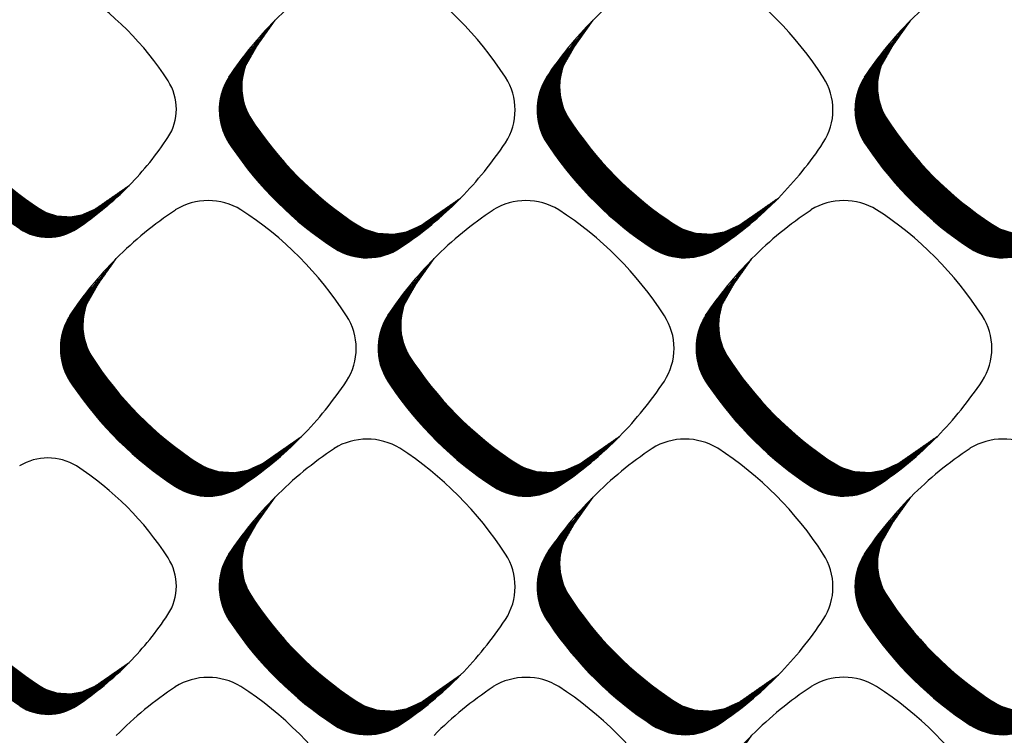
# Model space of a CAD drawing. Units: millimetres. Extents: x 22059 to 28955, y -16892 to -12508.
# Drawn here: x 22843 to 22920, y -15113 to -15056 of the extents above; entities that cross this region are included whole.
import ezdxf

# ---------------------------------------------------------------- set-up
doc = ezdxf.new("R2010")
doc.units = ezdxf.units.MM
doc.layers.add('1', color=7, linetype='Continuous')
pattern_1 = [(45, (0, 0), (-0.007071067811865474, 0.007071067811865476), [])]

msp = doc.modelspace()

# ---------------------------------------------------------------- hatches: boundary and pattern name
at = {"layer": '1', "linetype": 'Continuous'}
h = msp.add_hatch(dxfattribs=at)
h.set_pattern_fill('_USER', color=6, scale=0.01, angle=45, pattern_type=0)
h.set_pattern_definition(pattern_1)
edge = h.paths.add_edge_path()
edge.add_arc((22856.64284658721, -15049.97285020723), 29.35503274294375, 303.5600737681017, 315.54373008788707, ccw=False)
edge.add_arc((22870.2379694601, -15070.52962537961), 4.709532343774291, 236.9641032563795, 303.9871609468874, ccw=False)
edge.add_arc((22883.19615757553, -15050.64573267428), 28.44313171150028, 213.8555883156159, 236.917293938158, ccw=False)
edge.add_arc((22863.41600532497, -15063.60587242048), 4.803574997358782, 147.6664095516178, 216.9210355651658, ccw=False)
edge.add_line((22859.35723223753, -15061.03669088156), (22859.77483242026, -15060.39464735722))
edge.add_line((22859.77483242026, -15060.39464735722), (22863.00964641895, -15056.53384849955))
edge.add_line((22863.00964641895, -15056.53384849955), (22861.59735250069, -15058.5278959494))
edge.add_line((22861.59735250069, -15058.5278959494), (22860.64323109979, -15060.19695537174))
edge.add_line((22860.64323109979, -15060.19695537174), (22860.40280774107, -15061.30265279463))
edge.add_line((22860.40280774107, -15061.30265279463), (22860.39332611534, -15062.11187224718))
edge.add_line((22860.39332611534, -15062.11187224718), (22860.50549607465, -15062.85131476289))
edge.add_line((22860.50549607465, -15062.85131476289), (22860.68618339122, -15063.44911081027))
edge.add_line((22860.68618339122, -15063.44911081027), (22861.2175814821, -15064.45889468888))
edge.add_line((22861.2175814821, -15064.45889468888), (22861.97037301999, -15065.54497061207))
edge.add_line((22861.97037301999, -15065.54497061207), (22862.44042267618, -15066.17221268227))
edge.add_line((22862.44042267618, -15066.17221268227), (22863.26993234068, -15067.19782480381))
edge.add_line((22863.26993234068, -15067.19782480381), (22864.1500863189, -15068.18815515647))
edge.add_line((22864.1500863189, -15068.18815515647), (22865.30575081387, -15069.35921228714))
edge.add_line((22865.30575081387, -15069.35921228714), (22866.51435956016, -15070.45055836356))
edge.add_line((22866.51435956016, -15070.45055836356), (22867.73449677141, -15071.43376644854))
edge.add_line((22867.73449677141, -15071.43376644854), (22869.02364045381, -15072.3596062103))
edge.add_line((22869.02364045381, -15072.3596062103), (22870.08723440154, -15072.98793785981))
edge.add_line((22870.08723440154, -15072.98793785981), (22871.09702622634, -15073.3080354343))
edge.add_line((22871.09702622634, -15073.3080354343), (22872.32932716626, -15073.38552957204))
edge.add_line((22872.32932716626, -15073.38552957204), (22873.33246229905, -15073.20602584035))
edge.add_line((22873.33246229905, -15073.20602584035), (22874.50381412341, -15072.67979356251))
edge.add_line((22874.50381412341, -15072.67979356251), (22875.35804624295, -15072.08925974318))
edge.add_line((22875.35804624295, -15072.08925974318), (22877.59603447972, -15070.53207841454))
h = msp.add_hatch(dxfattribs=at)
h.set_pattern_fill('_USER', color=6, scale=0.01, angle=45, pattern_type=0)
h.set_pattern_definition(pattern_1)
edge = h.paths.add_edge_path()
edge.add_arc((22881.64759610702, -15049.97036443104), 29.35503274293923, 303.56007376808196, 315.5437300878948, ccw=False)
edge.add_arc((22895.24271897991, -15070.52713960341), 4.709532343781458, 236.964103256489, 303.98716094673983, ccw=False)
edge.add_arc((22908.20090709533, -15050.64324689809), 28.44313171149122, 213.8555883156282, 236.9172939381784, ccw=False)
edge.add_arc((22888.42075484478, -15063.60338664428), 4.803574997352944, 147.6664095517278, 216.9210355652526, ccw=False)
edge.add_line((22884.36198175734, -15061.03420510537), (22884.77958194007, -15060.39216158102))
edge.add_line((22884.77958194007, -15060.39216158102), (22888.01439593876, -15056.53136272337))
edge.add_line((22888.01439593876, -15056.53136272337), (22886.60210202049, -15058.52541017321))
edge.add_line((22886.60210202049, -15058.52541017321), (22885.6479806196, -15060.19446959555))
edge.add_line((22885.6479806196, -15060.19446959555), (22885.40755726088, -15061.30016701843))
edge.add_line((22885.40755726088, -15061.30016701843), (22885.39807563515, -15062.10938647099))
edge.add_line((22885.39807563515, -15062.10938647099), (22885.51024559446, -15062.8488289867))
edge.add_line((22885.51024559446, -15062.8488289867), (22885.69093291103, -15063.44662503408))
edge.add_line((22885.69093291103, -15063.44662503408), (22886.22233100191, -15064.45640891267))
edge.add_line((22886.22233100191, -15064.45640891267), (22886.9751225398, -15065.54248483588))
edge.add_line((22886.9751225398, -15065.54248483588), (22887.44517219599, -15066.16972690606))
edge.add_line((22887.44517219599, -15066.16972690606), (22888.27468186049, -15067.19533902762))
edge.add_line((22888.27468186049, -15067.19533902762), (22889.1548358387, -15068.18566938026))
edge.add_line((22889.1548358387, -15068.18566938026), (22890.31050033367, -15069.35672651094))
edge.add_line((22890.31050033367, -15069.35672651094), (22891.51910907997, -15070.44807258738))
edge.add_line((22891.51910907997, -15070.44807258738), (22892.73924629122, -15071.43128067233))
edge.add_line((22892.73924629122, -15071.43128067233), (22894.02838997362, -15072.35712043411))
edge.add_line((22894.02838997362, -15072.35712043411), (22895.09198392135, -15072.9854520836))
edge.add_line((22895.09198392135, -15072.9854520836), (22896.10177574615, -15073.3055496581))
edge.add_line((22896.10177574615, -15073.3055496581), (22897.33407668607, -15073.38304379583))
edge.add_line((22897.33407668607, -15073.38304379583), (22898.33721181886, -15073.20354006416))
edge.add_line((22898.33721181886, -15073.20354006416), (22899.50856364322, -15072.67730778631))
edge.add_line((22899.50856364322, -15072.67730778631), (22900.36279576276, -15072.08677396699))
edge.add_line((22900.36279576276, -15072.08677396699), (22902.60078399953, -15070.52959263834))
h = msp.add_hatch(dxfattribs=at)
h.set_pattern_fill('_USER', color=6, scale=0.01, angle=45, pattern_type=0)
h.set_pattern_definition(pattern_1)
edge = h.paths.add_edge_path()
edge.add_arc((22906.65234562683, -15049.96787865485), 29.35503274292104, 303.56007376810555, 315.5437300878874, ccw=False)
edge.add_arc((22920.24746849972, -15070.52465382721), 4.709532343780241, 236.9641032562682, 303.98716094677735, ccw=False)
edge.add_arc((22933.20565661514, -15050.64076112188), 28.44313171150028, 213.8555883156159, 236.917293938158, ccw=False)
edge.add_arc((22913.42550436459, -15063.60090086808), 4.803574997352944, 147.6664095517278, 216.9210355650876, ccw=False)
edge.add_line((22909.36673127715, -15061.03171932917), (22909.78433145987, -15060.38967580482))
edge.add_line((22909.78433145987, -15060.38967580482), (22913.01914545856, -15056.52887694717))
edge.add_line((22913.01914545856, -15056.52887694717), (22911.6068515403, -15058.522924397))
edge.add_line((22911.6068515403, -15058.522924397), (22910.6527301394, -15060.19198381934))
edge.add_line((22910.6527301394, -15060.19198381934), (22910.41230678069, -15061.29768124223))
edge.add_line((22910.41230678069, -15061.29768124223), (22910.40282515496, -15062.10690069479))
edge.add_line((22910.40282515496, -15062.10690069479), (22910.51499511427, -15062.84634321049))
edge.add_line((22910.51499511427, -15062.84634321049), (22910.69568243083, -15063.44413925788))
edge.add_line((22910.69568243083, -15063.44413925788), (22911.22708052172, -15064.45392313648))
edge.add_line((22911.22708052172, -15064.45392313648), (22911.97987205961, -15065.53999905967))
edge.add_line((22911.97987205961, -15065.53999905967), (22912.44992171579, -15066.16724112987))
edge.add_line((22912.44992171579, -15066.16724112987), (22913.2794313803, -15067.19285325142))
edge.add_line((22913.2794313803, -15067.19285325142), (22914.15958535851, -15068.18318360407))
edge.add_line((22914.15958535851, -15068.18318360407), (22915.31524985348, -15069.35424073474))
edge.add_line((22915.31524985348, -15069.35424073474), (22916.52385859978, -15070.44558681118))
edge.add_line((22916.52385859978, -15070.44558681118), (22917.74399581103, -15071.42879489615))
edge.add_line((22917.74399581103, -15071.42879489615), (22919.03313949343, -15072.35463465792))
edge.add_line((22919.03313949343, -15072.35463465792), (22920.09673344115, -15072.98296630741))
edge.add_line((22920.09673344115, -15072.98296630741), (22921.10652526595, -15073.3030638819))
edge.add_line((22921.10652526595, -15073.3030638819), (22922.33882620587, -15073.38055801964))
edge.add_line((22922.33882620587, -15073.38055801964), (22923.34196133866, -15073.20105428795))
edge.add_line((22923.34196133866, -15073.20105428795), (22924.51331316303, -15072.67482201012))
edge.add_line((22924.51331316303, -15072.67482201012), (22925.36754528256, -15072.08428819078))
edge.add_line((22925.36754528256, -15072.08428819078), (22927.60553351933, -15070.52710686215))
h = msp.add_hatch(dxfattribs=at)
h.set_pattern_fill('_USER', color=6, scale=0.01, angle=45, pattern_type=0)
h.set_pattern_definition(pattern_1)
edge = h.paths.add_edge_path()
edge.add_arc((22833.34558527575, -15051.71007340402), 25.46018718938944, 303.5600737680854, 315.54373008787246, ccw=False)
edge.add_arc((22845.13689807167, -15069.53936177449), 4.084668414355612, 236.9641032564816, 303.9871609467165, ccw=False)
edge.add_arc((22856.37578504356, -15052.29367737127), 24.669277802168, 213.8555883156086, 236.91729393815848, ccw=False)
edge.add_arc((22839.22007674155, -15063.53425703023), 4.166233425177707, 147.6664095518007, 216.9210355653067, ccw=False)
edge.add_line((22835.69982440627, -15061.30595623163), (22836.06201711495, -15060.74909947536))
edge.add_line((22836.06201711495, -15060.74909947536), (22838.8676338094, -15057.40055401546))
edge.add_line((22838.8676338094, -15057.40055401546), (22837.64272400124, -15059.13002990404))
edge.add_line((22837.64272400124, -15059.13002990404), (22836.81519607167, -15060.57763739592))
edge.add_line((22836.81519607167, -15060.57763739592), (22836.60667224644, -15061.5366301386))
edge.add_line((22836.60667224644, -15061.5366301386), (22836.5984486492, -15062.23848180811))
edge.add_line((22836.5984486492, -15062.23848180811), (22836.69573582262, -15062.87981459186))
edge.add_line((22836.69573582262, -15062.87981459186), (22836.85244942409, -15063.39829465626))
edge.add_line((22836.85244942409, -15063.39829465626), (22837.31334125769, -15064.27409972844))
edge.add_line((22837.31334125769, -15064.27409972844), (22837.96625190633, -15065.21607436524))
edge.add_line((22837.96625190633, -15065.21607436524), (22838.37393505694, -15065.76009353429))
edge.add_line((22838.37393505694, -15065.76009353429), (22839.09338481939, -15066.64962674745))
edge.add_line((22839.09338481939, -15066.64962674745), (22839.85675937383, -15067.50855940063))
edge.add_line((22839.85675937383, -15067.50855940063), (22840.85908952375, -15068.52423988096))
edge.add_line((22840.85908952375, -15068.52423988096), (22841.907339246, -15069.4707854235))
edge.add_line((22841.907339246, -15069.4707854235), (22842.9655878287, -15070.32354079627))
edge.add_line((22842.9655878287, -15070.32354079627), (22844.08368705738, -15071.12653951369))
edge.add_line((22844.08368705738, -15071.12653951369), (22845.00616264239, -15071.67150369592))
edge.add_line((22845.00616264239, -15071.67150369592), (22845.88197460646, -15071.94913050823))
edge.add_line((22845.88197460646, -15071.94913050823), (22846.9507730261, -15072.01634267147))
edge.add_line((22846.9507730261, -15072.01634267147), (22847.82081151254, -15071.86065561604))
edge.add_line((22847.82081151254, -15071.86065561604), (22848.83674758639, -15071.40424419193))
edge.add_line((22848.83674758639, -15071.40424419193), (22849.57763961186, -15070.89206279825))
edge.add_line((22849.57763961186, -15070.89206279825), (22851.51869005915, -15069.54148933911))
h = msp.add_hatch(dxfattribs=at)
h.set_pattern_fill('_USER', color=6, scale=0.01, angle=45, pattern_type=0)
h.set_pattern_definition(pattern_1)
edge = h.paths.add_edge_path()
edge.add_arc((22844.13919321619, -15068.73629262707), 29.35503274294375, 303.5600737681017, 315.5437300878896, ccw=False)
edge.add_arc((22857.73431608908, -15089.29306779944), 4.709532343781916, 236.96410325643978, 303.9871609468256, ccw=False)
edge.add_arc((22870.69250420451, -15069.40917509412), 28.44313171150028, 213.8555883156159, 236.917293938158, ccw=False)
edge.add_arc((22850.91235195395, -15082.36931484031), 4.803574997353918, 147.6664095517095, 216.9210355652526, ccw=False)
edge.add_line((22846.85357886651, -15079.8001333014), (22847.27117904924, -15079.15808977706))
edge.add_line((22847.27117904924, -15079.15808977706), (22850.50599304793, -15075.29729091939))
edge.add_line((22850.50599304793, -15075.29729091939), (22849.09369912966, -15077.29133836924))
edge.add_line((22849.09369912966, -15077.29133836924), (22848.13957772877, -15078.96039779158))
edge.add_line((22848.13957772877, -15078.96039779158), (22847.89915437005, -15080.06609521446))
edge.add_line((22847.89915437005, -15080.06609521446), (22847.88967274432, -15080.87531466702))
edge.add_line((22847.88967274432, -15080.87531466702), (22848.00184270363, -15081.61475718273))
edge.add_line((22848.00184270363, -15081.61475718273), (22848.1825300202, -15082.21255323011))
edge.add_line((22848.1825300202, -15082.21255323011), (22848.71392811108, -15083.22233710872))
edge.add_line((22848.71392811108, -15083.22233710872), (22849.46671964897, -15084.30841303191))
edge.add_line((22849.46671964897, -15084.30841303191), (22849.93676930516, -15084.9356551021))
edge.add_line((22849.93676930516, -15084.9356551021), (22850.76627896966, -15085.96126722365))
edge.add_line((22850.76627896966, -15085.96126722365), (22851.64643294788, -15086.95159757631))
edge.add_line((22851.64643294788, -15086.95159757631), (22852.80209744284, -15088.12265470698))
edge.add_line((22852.80209744284, -15088.12265470698), (22854.01070618914, -15089.2140007834))
edge.add_line((22854.01070618914, -15089.2140007834), (22855.23084340039, -15090.19720886838))
edge.add_line((22855.23084340039, -15090.19720886838), (22856.51998708279, -15091.12304863015))
edge.add_line((22856.51998708279, -15091.12304863015), (22857.58358103052, -15091.75138027963))
edge.add_line((22857.58358103052, -15091.75138027963), (22858.59337285532, -15092.07147785414))
edge.add_line((22858.59337285532, -15092.07147785414), (22859.82567379524, -15092.14897199188))
edge.add_line((22859.82567379524, -15092.14897199188), (22860.82880892803, -15091.96946826019))
edge.add_line((22860.82880892803, -15091.96946826019), (22862.00016075239, -15091.44323598235))
edge.add_line((22862.00016075239, -15091.44323598235), (22862.85439287193, -15090.85270216302))
edge.add_line((22862.85439287193, -15090.85270216302), (22865.0923811087, -15089.29552083438))
h = msp.add_hatch(dxfattribs=at)
h.set_pattern_fill('_USER', color=6, scale=0.01, angle=45, pattern_type=0)
h.set_pattern_definition(pattern_1)
edge = h.paths.add_edge_path()
edge.add_arc((22869.143942736, -15068.73380685088), 29.35503274292306, 303.56007376811147, 315.5437300879023, ccw=False)
edge.add_arc((22882.73906560889, -15089.29058202324), 4.709532343774291, 236.9641032563795, 303.9871609468264, ccw=False)
edge.add_arc((22895.69725372431, -15069.40668931793), 28.44313171149726, 213.85558831562, 236.9172939381564, ccw=False)
edge.add_arc((22875.91710147376, -15082.36682906411), 4.803574997358782, 147.6664095516178, 216.9210355652871, ccw=False)
edge.add_line((22871.85832838632, -15079.79764752519), (22872.27592856905, -15079.15560400085))
edge.add_line((22872.27592856905, -15079.15560400085), (22875.51074256773, -15075.2948051432))
edge.add_line((22875.51074256773, -15075.2948051432), (22874.09844864947, -15077.28885259305))
edge.add_line((22874.09844864947, -15077.28885259305), (22873.14432724857, -15078.95791201539))
edge.add_line((22873.14432724857, -15078.95791201539), (22872.90390388986, -15080.06360943827))
edge.add_line((22872.90390388986, -15080.06360943827), (22872.89442226413, -15080.87282889082))
edge.add_line((22872.89442226413, -15080.87282889082), (22873.00659222344, -15081.61227140653))
edge.add_line((22873.00659222344, -15081.61227140653), (22873.18727954, -15082.21006745391))
edge.add_line((22873.18727954, -15082.21006745391), (22873.71867763089, -15083.21985133252))
edge.add_line((22873.71867763089, -15083.21985133252), (22874.47146916878, -15084.30592725571))
edge.add_line((22874.47146916878, -15084.30592725571), (22874.94151882496, -15084.9331693259))
edge.add_line((22874.94151882496, -15084.9331693259), (22875.77102848947, -15085.95878144745))
edge.add_line((22875.77102848947, -15085.95878144745), (22876.65118246768, -15086.9491118001))
edge.add_line((22876.65118246768, -15086.9491118001), (22877.80684696265, -15088.12016893077))
edge.add_line((22877.80684696265, -15088.12016893077), (22879.01545570895, -15089.21151500721))
edge.add_line((22879.01545570895, -15089.21151500721), (22880.2355929202, -15090.19472309217))
edge.add_line((22880.2355929202, -15090.19472309217), (22881.5247366026, -15091.12056285395))
edge.add_line((22881.5247366026, -15091.12056285395), (22882.58833055032, -15091.74889450344))
edge.add_line((22882.58833055032, -15091.74889450344), (22883.59812237512, -15092.06899207794))
edge.add_line((22883.59812237512, -15092.06899207794), (22884.83042331505, -15092.14648621567))
edge.add_line((22884.83042331505, -15092.14648621567), (22885.83355844783, -15091.96698248399))
edge.add_line((22885.83355844783, -15091.96698248399), (22887.0049102722, -15091.44075020615))
edge.add_line((22887.0049102722, -15091.44075020615), (22887.85914239173, -15090.85021638681))
edge.add_line((22887.85914239173, -15090.85021638681), (22890.09713062851, -15089.29303505818))
h = msp.add_hatch(dxfattribs=at)
h.set_pattern_fill('_USER', color=6, scale=0.01, angle=45, pattern_type=0)
h.set_pattern_definition(pattern_1)
edge = h.paths.add_edge_path()
edge.add_arc((22894.14869225581, -15068.73132107467), 29.35503274293772, 303.56007376808395, 315.5437300878747, ccw=False)
edge.add_arc((22907.7438151287, -15089.28809624705), 4.709532343778258, 236.9641032563053, 303.987160946814, ccw=False)
edge.add_arc((22920.70200324412, -15069.40420354172), 28.44313171150028, 213.8555883156159, 236.917293938158, ccw=False)
edge.add_arc((22900.92185099357, -15082.36434328791), 4.80357499736314, 147.6664095517791, 216.9210355651743, ccw=False)
edge.add_line((22896.86307790612, -15079.795161749), (22897.28067808885, -15079.15311822466))
edge.add_line((22897.28067808885, -15079.15311822466), (22900.51549208754, -15075.29231936699))
edge.add_line((22900.51549208754, -15075.29231936699), (22899.10319816928, -15077.28636681685))
edge.add_line((22899.10319816928, -15077.28636681685), (22898.14907676838, -15078.95542623919))
edge.add_line((22898.14907676838, -15078.95542623919), (22897.90865340967, -15080.06112366206))
edge.add_line((22897.90865340967, -15080.06112366206), (22897.89917178394, -15080.87034311462))
edge.add_line((22897.89917178394, -15080.87034311462), (22898.01134174324, -15081.60978563033))
edge.add_line((22898.01134174324, -15081.60978563033), (22898.19202905981, -15082.20758167771))
edge.add_line((22898.19202905981, -15082.20758167771), (22898.7234271507, -15083.21736555632))
edge.add_line((22898.7234271507, -15083.21736555632), (22899.47621868859, -15084.30344147951))
edge.add_line((22899.47621868859, -15084.30344147951), (22899.94626834477, -15084.93068354971))
edge.add_line((22899.94626834477, -15084.93068354971), (22900.77577800927, -15085.95629567125))
edge.add_line((22900.77577800927, -15085.95629567125), (22901.65593198749, -15086.94662602391))
edge.add_line((22901.65593198749, -15086.94662602391), (22902.81159648246, -15088.11768315458))
edge.add_line((22902.81159648246, -15088.11768315458), (22904.02020522876, -15089.209029231))
edge.add_line((22904.02020522876, -15089.209029231), (22905.24034244, -15090.19223731598))
edge.add_line((22905.24034244, -15090.19223731598), (22906.5294861224, -15091.11807707775))
edge.add_line((22906.5294861224, -15091.11807707775), (22907.59308007013, -15091.74640872725))
edge.add_line((22907.59308007013, -15091.74640872725), (22908.60287189493, -15092.06650630174))
edge.add_line((22908.60287189493, -15092.06650630174), (22909.83517283485, -15092.14400043948))
edge.add_line((22909.83517283485, -15092.14400043948), (22910.83830796764, -15091.96449670779))
edge.add_line((22910.83830796764, -15091.96449670779), (22912.009659792, -15091.43826442995))
edge.add_line((22912.009659792, -15091.43826442995), (22912.86389191154, -15090.84773061062))
edge.add_line((22912.86389191154, -15090.84773061062), (22915.10188014831, -15089.29054928198))
h = msp.add_hatch(dxfattribs=at)
h.set_pattern_fill('_USER', color=6, scale=0.01, angle=45, pattern_type=0)
h.set_pattern_definition(pattern_1)
edge = h.paths.add_edge_path()
edge.add_arc((22856.64207208773, -15087.50686293106), 29.35503274293064, 303.56007376810163, 315.5437300879023, ccw=False)
edge.add_arc((22870.23719496062, -15108.06363810342), 4.709532343787407, 236.9641032563776, 303.98716094675217, ccw=False)
edge.add_arc((22883.19538307604, -15088.17974539811), 28.44313171149726, 213.85558831562, 236.9172939381541, ccw=False)
edge.add_arc((22863.41523082549, -15101.13988514429), 4.803574997358782, 147.6664095516178, 216.9210355653045, ccw=False)
edge.add_line((22859.35645773805, -15098.57070360537), (22859.77405792077, -15097.92866008104))
edge.add_line((22859.77405792077, -15097.92866008104), (22863.00887191946, -15094.06786122338))
edge.add_line((22863.00887191946, -15094.06786122338), (22861.5965780012, -15096.06190867323))
edge.add_line((22861.5965780012, -15096.06190867323), (22860.6424566003, -15097.73096809557))
edge.add_line((22860.6424566003, -15097.73096809557), (22860.40203324159, -15098.83666551845))
edge.add_line((22860.40203324159, -15098.83666551845), (22860.39255161586, -15099.645884971))
edge.add_line((22860.39255161586, -15099.645884971), (22860.50472157517, -15100.38532748671))
edge.add_line((22860.50472157517, -15100.38532748671), (22860.68540889173, -15100.98312353408))
edge.add_line((22860.68540889173, -15100.98312353408), (22861.21680698262, -15101.99290741269))
edge.add_line((22861.21680698262, -15101.99290741269), (22861.96959852051, -15103.07898333589))
edge.add_line((22861.96959852051, -15103.07898333589), (22862.43964817669, -15103.70622540608))
edge.add_line((22862.43964817669, -15103.70622540608), (22863.2691578412, -15104.73183752763))
edge.add_line((22863.2691578412, -15104.73183752763), (22864.14931181941, -15105.72216788028))
edge.add_line((22864.14931181941, -15105.72216788028), (22865.30497631438, -15106.89322501096))
edge.add_line((22865.30497631438, -15106.89322501096), (22866.51358506068, -15107.98457108739))
edge.add_line((22866.51358506068, -15107.98457108739), (22867.73372227193, -15108.96777917235))
edge.add_line((22867.73372227193, -15108.96777917235), (22869.02286595433, -15109.89361893413))
edge.add_line((22869.02286595433, -15109.89361893413), (22870.08645990205, -15110.52195058362))
edge.add_line((22870.08645990205, -15110.52195058362), (22871.09625172685, -15110.84204815811))
edge.add_line((22871.09625172685, -15110.84204815811), (22872.32855266678, -15110.91954229585))
edge.add_line((22872.32855266678, -15110.91954229585), (22873.33168779956, -15110.74003856417))
edge.add_line((22873.33168779956, -15110.74003856417), (22874.50303962392, -15110.21380628633))
edge.add_line((22874.50303962392, -15110.21380628633), (22875.35727174346, -15109.623272467))
edge.add_line((22875.35727174346, -15109.623272467), (22877.59525998024, -15108.06609113836))
h = msp.add_hatch(dxfattribs=at)
h.set_pattern_fill('_USER', color=6, scale=0.01, angle=45, pattern_type=0)
h.set_pattern_definition(pattern_1)
edge = h.paths.add_edge_path()
edge.add_arc((22881.64682160754, -15087.50437715485), 29.35503274293772, 303.56007376808395, 315.5437300878722, ccw=False)
edge.add_arc((22895.24194448042, -15108.06115232723), 4.709532343775816, 236.96410325639158, 303.9871609468874, ccw=False)
edge.add_arc((22908.20013259585, -15088.1772596219), 28.44313171150028, 213.8555883156159, 236.91729393816001, ccw=False)
edge.add_arc((22888.41998034529, -15101.1373993681), 4.803574997358782, 147.6664095516178, 216.9210355651485, ccw=False)
edge.add_line((22884.36120725785, -15098.56821782918), (22884.77880744058, -15097.92617430484))
edge.add_line((22884.77880744058, -15097.92617430484), (22888.01362143927, -15094.06537544717))
edge.add_line((22888.01362143927, -15094.06537544717), (22886.60132752101, -15096.05942289702))
edge.add_line((22886.60132752101, -15096.05942289702), (22885.64720612011, -15097.72848231936))
edge.add_line((22885.64720612011, -15097.72848231936), (22885.4067827614, -15098.83417974225))
edge.add_line((22885.4067827614, -15098.83417974225), (22885.39730113567, -15099.64339919479))
edge.add_line((22885.39730113567, -15099.64339919479), (22885.50947109497, -15100.38284171051))
edge.add_line((22885.50947109497, -15100.38284171051), (22885.69015841154, -15100.98063775789))
edge.add_line((22885.69015841154, -15100.98063775789), (22886.22155650243, -15101.9904216365))
edge.add_line((22886.22155650243, -15101.9904216365), (22886.97434804031, -15103.0764975597))
edge.add_line((22886.97434804031, -15103.0764975597), (22887.4443976965, -15103.70373962989))
edge.add_line((22887.4443976965, -15103.70373962989), (22888.273907361, -15104.72935175143))
edge.add_line((22888.273907361, -15104.72935175143), (22889.15406133922, -15105.71968210409))
edge.add_line((22889.15406133922, -15105.71968210409), (22890.30972583419, -15106.89073923476))
edge.add_line((22890.30972583419, -15106.89073923476), (22891.51833458048, -15107.98208531118))
edge.add_line((22891.51833458048, -15107.98208531118), (22892.73847179173, -15108.96529339616))
edge.add_line((22892.73847179173, -15108.96529339616), (22894.02761547413, -15109.89113315792))
edge.add_line((22894.02761547413, -15109.89113315792), (22895.09120942186, -15110.51946480742))
edge.add_line((22895.09120942186, -15110.51946480742), (22896.10100124666, -15110.83956238192))
edge.add_line((22896.10100124666, -15110.83956238192), (22897.33330218658, -15110.91705651966))
edge.add_line((22897.33330218658, -15110.91705651966), (22898.33643731937, -15110.73755278797))
edge.add_line((22898.33643731937, -15110.73755278797), (22899.50778914373, -15110.21132051013))
edge.add_line((22899.50778914373, -15110.21132051013), (22900.36202126327, -15109.6207866908))
edge.add_line((22900.36202126327, -15109.6207866908), (22902.60000950004, -15108.06360536216))
h = msp.add_hatch(dxfattribs=at)
h.set_pattern_fill('_USER', color=6, scale=0.01, angle=45, pattern_type=0)
h.set_pattern_definition(pattern_1)
edge = h.paths.add_edge_path()
edge.add_arc((22906.65157112734, -15087.50189137866), 29.35503274293466, 303.5600737681135, 315.5437300879023, ccw=False)
edge.add_arc((22920.24669400023, -15108.05866655103), 4.709532343775816, 236.96410325639158, 303.9871609468874, ccw=False)
edge.add_arc((22933.20488211566, -15088.17477384571), 28.44313171150028, 213.8555883156159, 236.91729393814802, ccw=False)
edge.add_arc((22913.4247298651, -15101.1349135919), 4.80357499736462, 147.6664095515079, 216.9210355652526, ccw=False)
edge.add_line((22909.36595677766, -15098.56573205297), (22909.78355696039, -15097.92368852864))
edge.add_line((22909.78355696039, -15097.92368852864), (22913.01837095908, -15094.06288967098))
edge.add_line((22913.01837095908, -15094.06288967098), (22911.60607704081, -15096.05693712083))
edge.add_line((22911.60607704081, -15096.05693712083), (22910.65195563992, -15097.72599654317))
edge.add_line((22910.65195563992, -15097.72599654317), (22910.4115322812, -15098.83169396605))
edge.add_line((22910.4115322812, -15098.83169396605), (22910.40205065547, -15099.6409134186))
edge.add_line((22910.40205065547, -15099.6409134186), (22910.51422061478, -15100.38035593432))
edge.add_line((22910.51422061478, -15100.38035593432), (22910.69490793135, -15100.97815198168))
edge.add_line((22910.69490793135, -15100.97815198168), (22911.22630602223, -15101.98793586029))
edge.add_line((22911.22630602223, -15101.98793586029), (22911.97909756012, -15103.0740117835))
edge.add_line((22911.97909756012, -15103.0740117835), (22912.44914721631, -15103.70125385369))
edge.add_line((22912.44914721631, -15103.70125385369), (22913.27865688081, -15104.72686597522))
edge.add_line((22913.27865688081, -15104.72686597522), (22914.15881085903, -15105.71719632788))
edge.add_line((22914.15881085903, -15105.71719632788), (22915.31447535399, -15106.88825345856))
edge.add_line((22915.31447535399, -15106.88825345856), (22916.52308410029, -15107.97959953499))
edge.add_line((22916.52308410029, -15107.97959953499), (22917.74322131154, -15108.96280761995))
edge.add_line((22917.74322131154, -15108.96280761995), (22919.03236499394, -15109.88864738173))
edge.add_line((22919.03236499394, -15109.88864738173), (22920.09595894167, -15110.51697903122))
edge.add_line((22920.09595894167, -15110.51697903122), (22921.10575076647, -15110.83707660571))
edge.add_line((22921.10575076647, -15110.83707660571), (22922.33805170639, -15110.91457074345))
edge.add_line((22922.33805170639, -15110.91457074345), (22923.34118683918, -15110.73506701177))
edge.add_line((22923.34118683918, -15110.73506701177), (22924.51253866354, -15110.20883473393))
edge.add_line((22924.51253866354, -15110.20883473393), (22925.36677078308, -15109.6183009146))
edge.add_line((22925.36677078308, -15109.6183009146), (22927.60475901985, -15108.06111958596))
h = msp.add_hatch(dxfattribs=at)
h.set_pattern_fill('_USER', color=6, scale=0.01, angle=45, pattern_type=0)
h.set_pattern_definition(pattern_1)
edge = h.paths.add_edge_path()
edge.add_arc((22833.34558527575, -15089.25542791577), 25.46018718937277, 303.56007376811027, 315.54373008788997, ccw=False)
edge.add_arc((22845.13689807167, -15107.08471628624), 4.084668414347987, 236.964103256412, 303.9871609468591, ccw=False)
edge.add_arc((22856.37578504356, -15089.83903188301), 24.66927780216294, 213.855588315591, 236.91729393815848, ccw=False)
edge.add_arc((22839.22007674155, -15101.07961154197), 4.166233425184518, 147.6664095516527, 216.9210355651867, ccw=False)
edge.add_line((22835.69982440627, -15098.85131074336), (22836.06201711495, -15098.2944539871))
edge.add_line((22836.06201711495, -15098.2944539871), (22838.8676338094, -15094.9459085272))
edge.add_line((22838.8676338094, -15094.9459085272), (22837.64272400124, -15096.67538441579))
edge.add_line((22837.64272400124, -15096.67538441579), (22836.81519607167, -15098.12299190766))
edge.add_line((22836.81519607167, -15098.12299190766), (22836.60667224644, -15099.08198465034))
edge.add_line((22836.60667224644, -15099.08198465034), (22836.5984486492, -15099.78383631985))
edge.add_line((22836.5984486492, -15099.78383631985), (22836.69573582262, -15100.4251691036))
edge.add_line((22836.69573582262, -15100.4251691036), (22836.85244942409, -15100.943649168))
edge.add_line((22836.85244942409, -15100.943649168), (22837.31334125769, -15101.81945424018))
edge.add_line((22837.31334125769, -15101.81945424018), (22837.96625190633, -15102.76142887699))
edge.add_line((22837.96625190633, -15102.76142887699), (22838.37393505694, -15103.30544804603))
edge.add_line((22838.37393505694, -15103.30544804603), (22839.09338481939, -15104.19498125919))
edge.add_line((22839.09338481939, -15104.19498125919), (22839.85675937383, -15105.05391391237))
edge.add_line((22839.85675937383, -15105.05391391237), (22840.85908952375, -15106.06959439269))
edge.add_line((22840.85908952375, -15106.06959439269), (22841.907339246, -15107.01613993525))
edge.add_line((22841.907339246, -15107.01613993525), (22842.9655878287, -15107.86889530802))
edge.add_line((22842.9655878287, -15107.86889530802), (22844.08368705738, -15108.67189402542))
edge.add_line((22844.08368705738, -15108.67189402542), (22845.00616264239, -15109.21685820766))
edge.add_line((22845.00616264239, -15109.21685820766), (22845.88197460646, -15109.49448501996))
edge.add_line((22845.88197460646, -15109.49448501996), (22846.9507730261, -15109.56169718322))
edge.add_line((22846.9507730261, -15109.56169718322), (22847.82081151254, -15109.40601012779))
edge.add_line((22847.82081151254, -15109.40601012779), (22848.83674758639, -15108.94959870367))
edge.add_line((22848.83674758639, -15108.94959870367), (22849.57763961186, -15108.43741731))
edge.add_line((22849.57763961186, -15108.43741731), (22851.51869005915, -15107.08684385085))

# ---------------------------------------------------------------- linework, layer by layer
at = {"layer": '1', "color": 6, "linetype": 'Continuous'}
for p, q in [((22861.41361741283, -15058.78731537949), (22863.00964641898, -15056.53384849952)), ((22886.41836693264, -15058.78482960328), (22888.01439593879, -15056.53136272331)), ((22911.42311645245, -15058.78234382709), (22913.0191454586, -15056.52887694712)), ((22849.11106590758, -15071.21670251209), (22851.51869005915, -15069.54148933911)), ((22874.82009708081, -15072.46356215338), (22877.59603447972, -15070.53207841454)), ((22899.82484660062, -15072.46107637719), (22902.60078399953, -15070.52959263834)), ((22848.90996404181, -15077.55075779933), (22850.50599304796, -15075.29729091934)), ((22873.91471356162, -15077.54827202313), (22875.51074256777, -15075.29480514315)), ((22898.91946308142, -15077.54578624693), (22900.51549208757, -15075.29231936696)), ((22862.31644370979, -15091.22700457322), (22865.0923811087, -15089.29552083438)), ((22887.3211932296, -15091.22451879703), (22890.09713062851, -15089.29303505818)), ((22887.3211932296, -15091.22451879703), (22890.09713062851, -15089.29303505818)), ((22912.3259427494, -15091.22203302082), (22915.10188014831, -15089.29054928198)), ((22912.3259427494, -15091.22203302082), (22915.10188014831, -15089.29054928198)), ((22861.41284291335, -15096.3213281033), (22863.0088719195, -15094.06786122333)), ((22886.41759243315, -15096.31884232711), (22888.0136214393, -15094.06537544713)), ((22911.42234195296, -15096.3163565509), (22913.01837095911, -15094.06288967093)), ((22849.11106590758, -15108.76205702384), (22851.51869005915, -15107.08684385085)), ((22874.81932258133, -15109.99757487721), (22877.59525998024, -15108.06609113836)), ((22899.82407210113, -15109.995089101), (22902.60000950004, -15108.06360536216)), ((22898.92202890018, -15115.07183824266), (22900.51805790633, -15112.81837136269))]:
    msp.add_line(p, q, dxfattribs=at)
for centre, radius, start, end in [((22884.08623445193, -15077.47866839497), 29.71376858568519, 123.5522496358499, 135.1796639804263), ((22857.60685128598, -15076.15976582338), 27.96505425414576, 32.75688360598991, 57.04920896093696), ((22909.09098397173, -15077.47618261878), 29.71376858569428, 123.5522496358383, 135.1796639804239), ((22882.61160080578, -15076.15728004718), 27.96505425414576, 32.75688360598991, 57.04920896092833), ((22934.09573349154, -15077.47369684259), 29.71376858569277, 123.5522496358402, 135.1796639804263), ((22834.18168518055, -15074.42249138488), 24.25463198447146, 32.75688360596278, 57.04920896090779), ((22884.08623445193, -15077.47866839497), 29.71376858568158, 135.179663980342, 146.3809618696089), ((22909.09098397173, -15077.47618261878), 29.71376858569181, 135.1796639803022, 146.3809618695807), ((22934.09573349154, -15077.47369684259), 29.71376858569053, 135.1796639803047, 146.3809618695768), ((22865.18424038179, -15061.76334212357), 4.803574997388383, 141.7171471497215, 209.5453440543722), ((22890.1889899016, -15061.76085634736), 4.803574997385526, 141.7171471496946, 209.5453440545799), ((22915.19373942141, -15061.75837057117), 4.803574997388383, 141.7171471497215, 209.5453440543508), ((22863.41600532497, -15063.60587242048), 4.803574997358782, 147.6664095516178, 216.9210355651658), ((22877.16786891458, -15063.59936113576), 4.718666156419667, 326.931658956149, 33.01204020470812), ((22888.42075484478, -15063.60338664428), 4.803574997352944, 147.6664095517278, 216.9210355652525), ((22902.17261843439, -15063.59687535958), 4.71866615640875, 326.9316589563526, 33.01204020495999), ((22913.42550436459, -15063.60090086808), 4.803574997352944, 147.6664095517278, 216.9210355650876), ((22851.14733379013, -15063.52860966718), 4.092590346564099, 326.931658956213, 33.0120402048322), ((22857.90940947981, -15050.69561523752), 24.66927780216463, 212.6107913040702, 236.898717083847), ((22884.96439263235, -15048.80320237738), 28.44313171149746, 212.6107913040457, 236.898717083833), ((22909.96914215216, -15048.80071660118), 28.44313171150334, 212.6107913040642, 236.898717083833), ((22934.97389167196, -15048.79823082498), 28.44313171149133, 212.6107913040536, 236.8987170838614), ((22833.34558527575, -15051.71007340402), 25.46018718938705, 315.5437300878725, 326.5021746423104), ((22856.64284658721, -15049.97285020723), 29.35503274294146, 315.5437300878871, 326.5021746423096), ((22881.64759610702, -15049.97036443104), 29.3550327429325, 315.5437300878947, 326.5021746423204), ((22883.19615757553, -15050.64573267428), 28.44313171150028, 213.8555883156159, 236.917293938158), ((22908.20090709533, -15050.64324689809), 28.44313171149122, 213.8555883156282, 236.9172939381784), ((22933.20565661514, -15050.64076112188), 28.44313171150028, 213.8555883156159, 236.917293938158), ((22833.34558527575, -15051.71007340402), 25.46018718938944, 303.5600737680854, 315.5437300878725), ((22857.73806353047, -15075.68051275701), 4.947307080043784, 58.62372675398188, 121.5413022477931), ((22856.64284658721, -15049.97285020723), 29.35503274294375, 303.5600737681017, 315.5437300878871), ((22882.74281305028, -15075.67802698082), 4.947307080053102, 58.62372675404768, 121.5413022478291), ((22881.64759610702, -15049.97036443104), 29.35503274293923, 303.560073768082, 315.5437300878947), ((22907.74756257009, -15075.67554120461), 4.947307080038103, 58.62372675408979, 121.5413022480221), ((22846.67052250792, -15067.94129964074), 4.084668414357216, 236.8519086779758, 306.6902530938939), ((22871.5825810809, -15096.24211081481), 29.71376858569277, 123.5522496358402, 135.1796639804114), ((22845.10319791495, -15094.92320824322), 27.96505425415494, 32.75688360597781, 57.04920896093035), ((22896.58733060071, -15096.23962503862), 29.71376858569075, 123.5522496358343, 135.1796639804214), ((22870.10794743476, -15094.92072246702), 27.96505425414576, 32.75688360598991, 57.04920896093035), ((22921.59208012052, -15096.23713926241), 29.71376858569277, 123.5522496358402, 135.1796639804263), ((22921.59208012052, -15096.23713926241), 29.71376858569277, 123.5522496358402, 135.1796639804263), ((22895.11269695457, -15094.91823669082), 27.96505425414576, 32.75688360598991, 57.04920896094912), ((22872.00620451692, -15068.68709508269), 4.709532343789007, 236.8519086779554, 306.6902530939955), ((22897.01095403673, -15068.6846093065), 4.709532343781392, 236.8519086778949, 306.6902530939822), ((22922.01570355654, -15068.68212353029), 4.709532343794632, 236.851908678053, 306.6902530938855), ((22845.13689807167, -15069.53936177449), 4.084668414355612, 236.9641032564816, 303.9871609467165), ((22870.2379694601, -15070.52962537961), 4.709532343774291, 236.9641032563794, 303.9871609468874), ((22895.24271897991, -15070.52713960341), 4.709532343781458, 236.964103256489, 303.9871609467398), ((22920.24746849972, -15070.52465382721), 4.709532343780241, 236.9641032562682, 303.9871609467774), ((22871.5825810809, -15096.24211081481), 29.71376858569181, 135.1796639803022, 146.3809618696089), ((22896.58733060071, -15096.23962503862), 29.71376858568795, 135.1796639802998, 146.3809618695797), ((22921.59208012052, -15096.23713926241), 29.71376858568545, 135.1796639803444, 146.3809618696089), ((22852.68058701077, -15080.52678454341), 4.803574997388383, 141.7171471497215, 209.5453440543508), ((22877.68533653058, -15080.52429876721), 4.803574997388383, 141.7171471497215, 209.5453440544666), ((22902.69008605039, -15080.52181299101), 4.803574997394094, 141.7171471497753, 209.545344054308), ((22850.91235195395, -15082.36931484031), 4.803574997353918, 147.6664095517095, 216.9210355652525), ((22864.66421554356, -15082.36280355561), 4.718666156417753, 326.9316589562657, 33.01204020477666), ((22875.91710147376, -15082.36682906411), 4.803574997358782, 147.6664095516178, 216.9210355652871), ((22889.66896506337, -15082.36031777941), 4.718666156414704, 326.9316589562416, 33.01204020484886), ((22900.92185099357, -15082.36434328791), 4.80357499736314, 147.6664095517791, 216.9210355651743), ((22914.67371458318, -15082.35783200321), 4.718666156414704, 326.9316589562416, 33.01204020484886), ((22872.46073926133, -15067.56664479721), 28.44313171150236, 212.6107913040611, 236.8987170838492), ((22897.46548878113, -15067.56415902102), 28.44313171149317, 212.610791304073, 236.8987170838514), ((22922.47023830094, -15067.56167324481), 28.44313171150236, 212.6107913040611, 236.8987170838614), ((22844.13919321619, -15068.73629262707), 29.35503274294019, 315.5437300878896, 326.5021746423096), ((22869.143942736, -15068.73380685088), 29.35503274293382, 315.5437300879023, 326.5021746423244), ((22894.14869225581, -15068.73132107467), 29.3550327429324, 315.5437300878747, 326.5021746423057), ((22870.69250420451, -15069.40917509412), 28.44313171150028, 213.8555883156159, 236.917293938158), ((22895.69725372431, -15069.40668931793), 28.44313171149726, 213.85558831562, 236.9172939381564), ((22920.70200324412, -15069.40420354172), 28.44313171150028, 213.8555883156159, 236.917293938158), ((22844.13919321619, -15068.73629262707), 29.35503274294375, 303.5600737681017, 315.5437300878896), ((22870.24094240201, -15094.451083061), 4.947307080045867, 58.62372675414463, 121.5413022478291), ((22869.143942736, -15068.73380685088), 29.35503274292306, 303.5600737681114, 315.5437300879023), ((22869.143942736, -15068.73380685088), 29.35503274292306, 303.5600737681114, 315.5437300879023), ((22895.24569192181, -15094.44859728479), 4.947307080043784, 58.62372675398188, 121.5413022479144), ((22894.14869225581, -15068.73132107467), 29.35503274293772, 303.560073768084, 315.5437300878747), ((22894.14869225581, -15068.73132107467), 29.35503274293772, 303.560073768084, 315.5437300878747), ((22920.25044144162, -15094.4461115086), 4.947307080049655, 58.62372675407268, 121.5413022478291), ((22884.08545995244, -15115.0126811188), 29.71376858569075, 123.5522496358343, 135.1796639804214), ((22857.60607678649, -15113.6937785472), 27.9650542541427, 32.75688360599394, 57.04920896094709), ((22909.09020947225, -15115.01019534259), 29.71376858568367, 123.5522496358518, 135.1796639804263), ((22909.09020947225, -15115.01019534259), 29.71376858568367, 123.5522496358518, 135.1796639804263), ((22882.6108263063, -15113.691292771), 27.96505425415069, 32.75688360600558, 57.04920896094709), ((22934.09495899206, -15115.0077095664), 29.71376858569679, 123.5522496358519, 135.1796639804263), ((22934.09495899206, -15115.0077095664), 29.71376858569679, 123.5522496358519, 135.1796639804263), ((22845.14014830001, -15095.2782842328), 4.290895038158191, 58.62372675416079, 121.5413022478647), ((22859.5025511459, -15087.45053750254), 4.709532343779403, 236.851908677932, 306.690253094097), ((22884.50730066571, -15087.44805172634), 4.709532343781392, 236.8519086778949, 306.6902530939955), ((22909.51205018552, -15087.44556595014), 4.709532343781392, 236.8519086778949, 306.6902530939906), ((22834.18168518055, -15111.96784589664), 24.25463198447736, 32.75688360598446, 57.04920896094752), ((22857.73431608908, -15089.29306779944), 4.709532343781916, 236.9641032564398, 303.9871609468256), ((22882.73906560889, -15089.29058202324), 4.709532343774291, 236.9641032563794, 303.9871609468264), ((22907.7438151287, -15089.28809624705), 4.709532343778258, 236.9641032563053, 303.987160946814), ((22884.08545995244, -15115.0126811188), 29.71376858568923, 135.1796639802973, 146.3809618695768), ((22909.09020947225, -15115.01019534259), 29.71376858569186, 135.179663980332, 146.3809618696118), ((22934.09495899206, -15115.0077095664), 29.71376858569697, 135.1796639803121, 146.3809618695884), ((22865.18346588231, -15099.29735484738), 4.803574997388383, 141.7171471497215, 209.5453440544666), ((22890.18821540211, -15099.29486907119), 4.803574997388383, 141.7171471497215, 209.5453440543508), ((22915.19296492192, -15099.29238329498), 4.803574997388383, 141.7171471497215, 209.5453440545799), ((22851.14733379013, -15101.07396417893), 4.092590346560129, 326.9316589562983, 33.0120402048322), ((22863.41523082549, -15101.13988514429), 4.803574997358782, 147.6664095516178, 216.9210355653045), ((22877.1670944151, -15101.13337385959), 4.718666156415697, 326.931658956223, 33.01204020487293), ((22888.41998034529, -15101.1373993681), 4.803574997358782, 147.6664095516178, 216.9210355651485), ((22902.1718439349, -15101.13088808338), 4.718666156423708, 326.9316589561545, 33.01204020477666), ((22913.4247298651, -15101.1349135919), 4.80357499736462, 147.6664095515078, 216.9210355652525), ((22857.90940947981, -15088.24096974926), 24.66927780217051, 212.6107913040915, 236.8987170838585), ((22884.96361813286, -15086.3372151012), 28.44313171148729, 212.6107913040545, 236.8987170838495), ((22909.96836765267, -15086.334729325), 28.44313171149648, 212.6107913040426, 236.8987170838394), ((22934.97311717247, -15086.3322435488), 28.44313171149317, 212.610791304073, 236.8987170838495), ((22833.34558527575, -15089.25542791577), 25.46018718937941, 315.54373008789, 326.5021746423275), ((22883.19538307604, -15088.17974539811), 28.44313171149726, 213.85558831562, 236.9172939381542), ((22856.64207208773, -15087.50686293106), 29.35503274293382, 315.5437300879023, 326.5021746423244), ((22908.20013259585, -15088.1772596219), 28.44313171150028, 213.8555883156159, 236.91729393816), ((22881.64682160754, -15087.50437715485), 29.35503274293368, 315.5437300878722, 326.5021746422949), ((22933.20488211566, -15088.17477384571), 28.44313171150028, 213.8555883156159, 236.917293938148), ((22833.34558527575, -15089.25542791577), 25.46018718937277, 303.5600737681103, 315.54373008789), ((22857.74062934922, -15113.20656475274), 4.947307080043784, 58.62372675398188, 121.5413022479144), ((22856.64207208773, -15087.50686293106), 29.35503274293064, 303.5600737681016, 315.5437300879023), ((22882.74537886903, -15113.20407897655), 4.947307080053102, 58.62372675404768, 121.5413022477931), ((22881.64682160754, -15087.50437715485), 29.35503274293772, 303.560073768084, 315.5437300878722), ((22907.75012838884, -15113.20159320034), 4.947307080028784, 58.62372675402398, 121.5413022479503), ((22846.67052250792, -15105.4866541525), 4.084668414348077, 236.8519086778921, 306.6902530939853), ((22871.58514689966, -15133.76816281054), 29.71376858567408, 123.5522496358557, 135.1796639804214), ((22845.10576373371, -15132.44926023895), 27.96505425414478, 32.75688360598678, 57.04920896094709), ((22896.58989641946, -15133.76567703435), 29.71376858569277, 123.5522496358402, 135.1796639804114), ((22870.11051325351, -15132.44677446275), 27.96505425415494, 32.75688360597781, 57.04920896093035), ((22921.59464593927, -15133.76319125816), 29.71376858569075, 123.5522496358343, 135.1796639804214), ((22921.59464593927, -15133.76319125816), 29.71376858569075, 123.5522496358343, 135.1796639804214), ((22895.11526277332, -15132.44428868655), 27.96505425414576, 32.75688360598991, 57.04920896093696), ((22845.13689807167, -15107.08471628624), 4.084668414347987, 236.964103256412, 303.9871609468591), ((22872.00543001744, -15106.22110780652), 4.709532343781392, 236.8519086778949, 306.6902530939822), ((22897.01017953725, -15106.21862203031), 4.709532343781392, 236.8519086778949, 306.6902530939245), ((22922.01492905705, -15106.21613625412), 4.709532343781392, 236.8519086778949, 306.6902530939822), ((22870.23719496062, -15108.06363810342), 4.709532343787407, 236.9641032563776, 303.9871609467522), ((22895.24194448042, -15108.06115232723), 4.709532343775816, 236.9641032563916, 303.9871609468874), ((22920.24669400023, -15108.05866655103), 4.709532343775816, 236.9641032563916, 303.9871609468874), ((22921.59464593927, -15133.76319125816), 29.71376858568923, 135.1796639802973, 146.3809618695768)]:
    msp.add_arc(centre, radius, start, end, dxfattribs=at)

doc.saveas('drawing.dxf')
